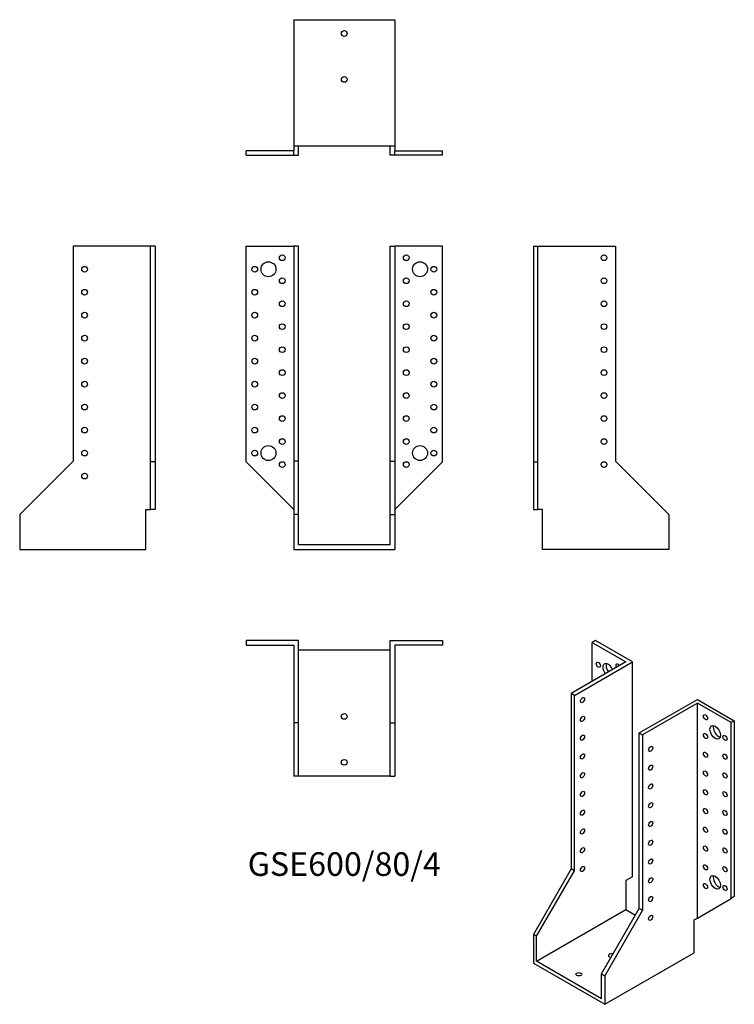
# Model space of a CAD drawing. Units: millimetres. Extents: x -283 to 340, y -400 to 457.
import ezdxf

# ---------------------------------------------------------------- set-up
doc = ezdxf.new("R2010")
doc.units = ezdxf.units.MM
doc.styles.get("Standard").update_dxf_attribs({"font": 'arial.ttf'})

# ---------------------------------------------------------------- blocks, each defined once
blk = doc.blocks.new('GSE600_80_4-Front')
at = {"layer": ''}
for p, q in [((-85.5, 260), (-44, 260)), ((-85.5, 72.5), (-85.5, 260)), ((-40, 260), (-44, 260)), ((-44, 260), (-44, 73)), ((-40, 73), (-40, 260)), ((40, 73), (40, 260)), ((40, 260), (44, 260)), ((85.5, 260), (44, 260)), ((44, 260), (44, 73)), ((85.5, 72.5), (85.5, 260)), ((-44, 31), (-85.5, 72.5)), ((-40, 73), (-44, 73)), ((-44, 73), (-44, 26.5)), ((-40, 26.5), (-40, 73)), ((40, 26.5), (40, 73)), ((40, 73), (44, 73)), ((44, 73), (44, 26.5)), ((44, 31), (85.5, 72.5)), ((-40, 26.5), (-44, 26.5)), ((-44, 26.5), (-44, -4)), ((-40, 0), (-40, 26.5)), ((40, 26.5), (44, 26.5)), ((40, 0), (40, 26.5)), ((44, 26.5), (44, -4)), ((40, 0), (-40, 0)), ((-44, -4), (44, -4))]:
    blk.add_line(p, q, dxfattribs=at)
for centre, radius in [((-54, 250), 2.5), ((54, 250), 2.5), ((-78, 240), 2.5), ((-66, 240), 6.5), ((66, 240), 6.5), ((78, 240), 2.5), ((-54, 230), 2.5), ((54, 230), 2.5), ((-78, 220), 2.5), ((78, 220), 2.5), ((-54, 210), 2.5), ((54, 210), 2.5), ((-78, 200), 2.5), ((78, 200), 2.5), ((-54, 190), 2.5), ((54, 190), 2.5), ((-78, 180), 2.5), ((78, 180), 2.5), ((-54, 170), 2.5), ((54, 170), 2.5), ((-78, 160), 2.5), ((78, 160), 2.5), ((-54, 150), 2.5), ((54, 150), 2.5), ((-78, 140), 2.5), ((78, 140), 2.5), ((-54, 130), 2.5), ((54, 130), 2.5), ((-78, 120), 2.5), ((78, 120), 2.5), ((-54, 110), 2.5), ((54, 110), 2.5), ((-78, 100), 2.5), ((78, 100), 2.5), ((-66, 80), 6.5), ((-54, 90), 2.5), ((54, 90), 2.5), ((66, 80), 6.5), ((-78, 80), 2.5), ((78, 80), 2.5), ((-54, 70), 2.5), ((54, 70), 2.5)]:
    blk.add_circle(centre, radius, dxfattribs=at)
blk = doc.blocks.new('GSE600_80_4-Left')
at = {"layer": ''}
for p, q in [((0, 260), (0, 72.5)), ((0, 260), (4, 260)), ((4, 72.5), (4, 260)), ((4, 260), (71.5, 260)), ((71.5, 260), (71.5, 73)), ((0, 72.5), (4, 72.5)), ((0, 72.5), (0, 31)), ((4, 31), (4, 72.5)), ((71.5, 73), (118, 26.5)), ((0, 31), (4, 31)), ((8, 31), (4, 31)), ((8, -4), (8, 31)), ((118, 26.5), (118, -4)), ((118, -4), (8, -4))]:
    blk.add_line(p, q, dxfattribs=at)
for centre in [(61.5, 250), (61.5, 230), (61.5, 210), (61.5, 190), (61.5, 170), (61.5, 150), (61.5, 130), (61.5, 110), (61.5, 90), (61.5, 70)]:
    blk.add_circle(centre, 2.5, dxfattribs=at)
blk = doc.blocks.new('GSE600_80_4-Right')
at = {"layer": ''}
for p, q in [((-71.5, 260), (-71.5, 73)), ((-4, 260), (-71.5, 260)), ((-4, 72.5), (-4, 260)), ((0, 260), (-4, 260)), ((0, 260), (0, 72.5)), ((-71.5, 73), (-118, 26.5)), ((-4, 31), (-4, 72.5)), ((0, 72.5), (-4, 72.5)), ((0, 72.5), (0, 31)), ((-118, 26.5), (-118, -4)), ((-8, 31), (-4, 31)), ((-8, -4), (-8, 31)), ((0, 31), (-4, 31)), ((-118, -4), (-8, -4))]:
    blk.add_line(p, q, dxfattribs=at)
for centre in [(-61.5, 240), (-61.5, 220), (-61.5, 200), (-61.5, 180), (-61.5, 160), (-61.5, 140), (-61.5, 120), (-61.5, 100), (-61.5, 80), (-61.5, 60)]:
    blk.add_circle(centre, 2.5, dxfattribs=at)
blk = doc.blocks.new('GSE600_80_4-Top')
at = {"layer": ''}
for p, q in [((-85.5, 0), (-85.5, -4)), ((-40, 0), (-85.5, 0)), ((-40, -71.5), (-40, 0)), ((40, 0), (85.5, 0)), ((40, -71.5), (40, 0)), ((85.5, 0), (85.5, -4)), ((-85.5, -4), (-44, -4)), ((-44, -4), (-44, -71.5)), ((-40, -8), (40, -8)), ((85.5, -4), (44, -4)), ((44, -4), (44, -71.5)), ((-44, -71.5), (-44, -118)), ((-40, -71.5), (-44, -71.5)), ((-40, -118), (-40, -71.5)), ((40, -118), (40, -71.5)), ((40, -71.5), (44, -71.5)), ((44, -71.5), (44, -118)), ((-40, -118), (-44, -118)), ((40, -118), (-40, -118)), ((40, -118), (44, -118))]:
    blk.add_line(p, q, dxfattribs=at)
for centre in [(0, -66), (0, -106)]:
    blk.add_circle(centre, 2.5, dxfattribs=at)
blk = doc.blocks.new('GSE600_80_4-Bottom')
at = {"layer": ''}
for p, q in [((-44, 118), (-44, 8)), ((-44, 118), (44, 118)), ((44, 118), (44, 8)), ((-44, 4), (-85.5, 4)), ((-85.5, 0), (-85.5, 4)), ((-85.5, 0), (-44, 0)), ((-44, 8), (-44, 4)), ((44, 8), (-44, 8)), ((-44, 0), (-44, 4)), ((-44, 0), (-40, 0)), ((-40, 0), (-40, 8)), ((40, 0), (40, 8)), ((44, 0), (40, 0)), ((44, 8), (44, 4)), ((44, 4), (85.5, 4)), ((44, 0), (44, 4)), ((85.5, 0), (44, 0)), ((85.5, 0), (85.5, 4))]:
    blk.add_line(p, q, dxfattribs=at)
for centre in [(0, 106), (0, 66)]:
    blk.add_circle(centre, 2.5, dxfattribs=at)
blk = doc.blocks.new('GSE600_80_4-ISO')
at = {"layer": ''}
for p, q in [((-18.74, 166.77), (-21.57, 165.14)), ((-21.57, 165.14), (7.78, 148.19)), ((-21.57, 131.25), (-21.57, 165.14)), ((13.44, 148.19), (-18.74, 166.77)), ((7.78, 148.19), (-39.95, 120.64)), ((-37.12, 119), (13.44, 148.19)), ((13.44, -38.78), (13.44, 148.19)), ((-37.12, 119), (-39.95, 120.64)), ((-39.95, 120.64), (-39.95, -32.05)), ((-37.12, -33.68), (-37.12, 119)), ((19.45, 86.34), (70, 115.53)), ((70, 112.27), (22.27, 84.71)), ((70, 115.53), (102.18, 96.96)), ((70, -74.71), (70, 112.27)), ((99.35, 95.33), (70, 112.27)), ((102.18, 96.96), (99.35, 95.33)), ((99.35, -57.77), (99.35, 95.33)), ((102.18, 96.96), (102.18, -56.13)), ((19.45, -66.34), (19.45, 86.34)), ((19.45, 86.34), (22.27, 84.71)), ((22.27, 84.71), (22.27, -67.97)), ((-39.95, -32.05), (-72.83, -89)), ((-70, -90.63), (-37.12, -33.68)), ((-37.12, -33.68), (-39.95, -32.05)), ((13.44, -38.78), (7.78, -42.05)), ((7.78, -42.05), (7.78, -67.36)), ((70, -74.71), (99.35, -57.77)), ((102.18, -56.13), (99.35, -57.77)), ((-70, -112.27), (7.78, -67.36)), ((-13.44, -123.29), (19.45, -66.34)), ((22.27, -67.97), (-10.61, -124.92)), ((7.78, -67.36), (16.09, -72.16)), ((19.45, -66.34), (22.27, -67.97)), ((67.18, -76.34), (70, -74.71)), ((67.18, -104.92), (67.18, -76.34)), ((-70, -90.63), (-72.83, -89)), ((-72.83, -89), (-72.83, -113.9)), ((-70, -112.27), (-70, -90.63)), ((-10.61, -149.83), (67.18, -104.92)), ((-72.83, -113.9), (-10.61, -149.83)), ((-13.44, -144.93), (-70, -112.27)), ((-13.44, -123.29), (-10.61, -124.92)), ((-13.44, -144.93), (-13.44, -123.29)), ((-10.61, -124.92), (-10.61, -149.83))]:
    blk.add_line(p, q, dxfattribs=at)
for centre, major_axis in [((-16.26, 145.74), (-1.25, 2.17)), ((-30.05, 114.92), (1.25, 2.17)), ((-30.05, 98.59), (1.25, 2.17)), ((77.07, 100.02), (1.25, -2.17)), ((77.07, 83.69), (1.25, -2.17)), ((85.56, 86.96), (3.25, -5.63)), ((-30.05, 82.26), (1.25, 2.17)), ((94.05, 82.06), (1.25, -2.17)), ((29.34, 72.46), (-1.25, -2.17)), ((77.07, 67.36), (1.25, -2.17)), ((-30.05, 65.93), (1.25, 2.17)), ((94.05, 65.73), (1.25, -2.17)), ((-30.05, 49.6), (1.25, 2.17)), ((29.34, 56.13), (-1.25, -2.17)), ((77.07, 51.03), (1.25, -2.17)), ((94.05, 49.4), (1.25, -2.17)), ((-30.05, 33.27), (1.25, 2.17)), ((29.34, 39.8), (-1.25, -2.17)), ((77.07, 34.7), (1.25, -2.17)), ((94.05, 33.07), (1.25, -2.17)), ((29.34, 23.47), (-1.25, -2.17)), ((-30.05, 16.94), (1.25, 2.17)), ((77.07, 18.37), (1.25, -2.17)), ((94.05, 16.74), (1.25, -2.17)), ((29.34, 7.14), (-1.25, -2.17)), ((-30.05, 0.61), (1.25, 2.17)), ((77.07, 2.04), (1.25, -2.17)), ((94.05, 0.41), (1.25, -2.17)), ((29.34, -9.19), (-1.25, -2.17)), ((-30.05, -15.72), (1.25, 2.17)), ((77.07, -14.29), (1.25, -2.17)), ((94.05, -15.92), (1.25, -2.17)), ((29.34, -25.52), (-1.25, -2.17)), ((-30.05, -32.05), (1.25, 2.17)), ((77.07, -30.62), (1.25, -2.17)), ((94.05, -32.25), (1.25, -2.17)), ((29.34, -41.85), (-1.25, -2.17)), ((85.56, -43.68), (3.25, -5.63)), ((77.07, -46.95), (1.25, -2.17)), ((94.05, -48.58), (1.25, -2.17)), ((29.34, -58.18), (-1.25, -2.17)), ((29.34, -74.51), (-1.25, -2.17)), ((-33.23, -123.7), (-2.5, 0))]:
    blk.add_ellipse(centre, major_axis=major_axis, ratio=0.57735, dxfattribs=at)
for centre, major_axis, start_param, end_param in [((-7.78, 140.85), (-3.25, 5.63), 4.493063, 8.073307), ((-4.95, 142.48), (3.25, -5.63), 3.591789, 4.931714), ((0.71, 144.11), (-1.25, 2.17), 4.712389, 7.853982), ((88.39, 88.59), (3.25, -5.63), 3.591789, 5.832989), ((88.39, -42.05), (3.25, -5.63), 3.591789, 5.832989), ((-4.95, -107.37), (-2.5, 0), 4.118981, 7.803888)]:
    blk.add_ellipse(centre, major_axis=major_axis, ratio=0.57735, start_param=start_param, end_param=end_param, dxfattribs=at)

msp = doc.modelspace()

# ---------------------------------------------------------------- block references
for name, p in [('GSE600_80_4-Bottom', (0, 339.2)), ('GSE600_80_4-Right', (-164.7, 0)), ('GSE600_80_4-Front', (0, 0)), ('GSE600_80_4-Left', (164.7, 0)), ('GSE600_80_4-Top', (0, -83.2)), ('GSE600_80_4-ISO', (237.53, -249.97))]:
    msp.add_blockref(name, p)

# ---------------------------------------------------------------- texts
at = {"insert": (0, -280.4), "char_height": 20.5875, "attachment_point": 5}
msp.add_mtext('GSE600/80/4', dxfattribs=at)

doc.saveas('drawing.dxf')
